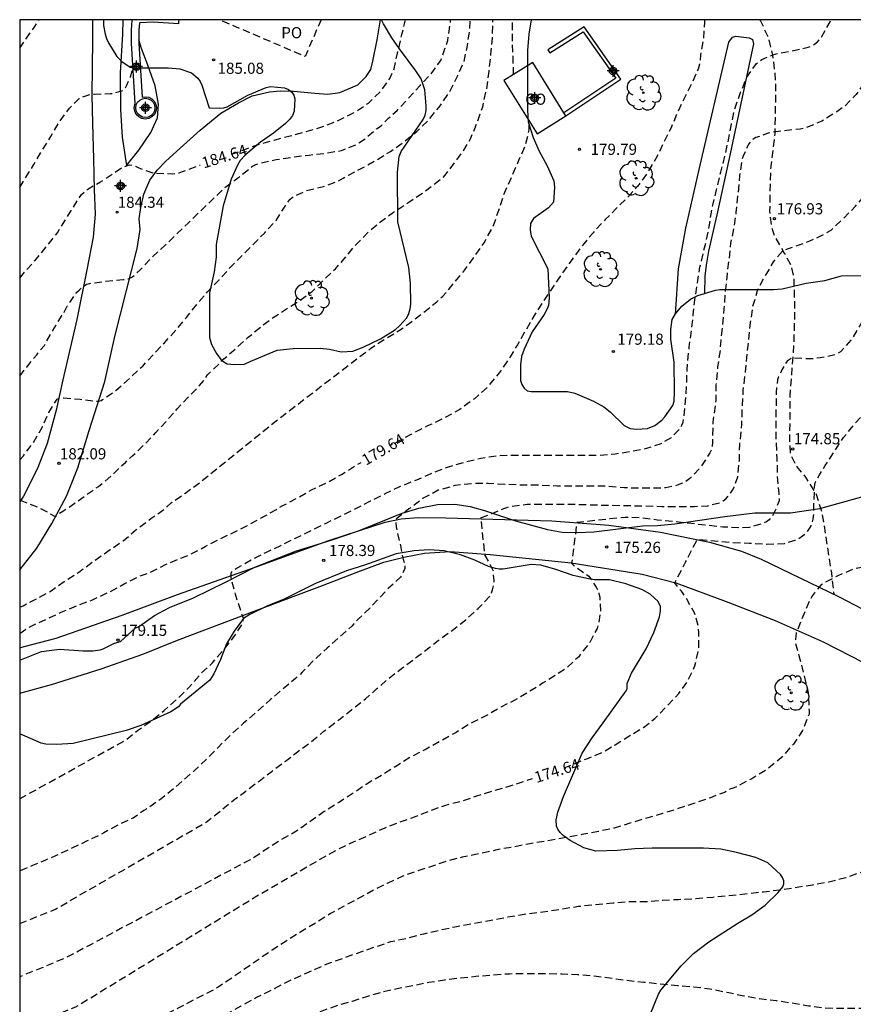
# Model space of a CAD drawing. Units: metres. Extents: x 585194 to 585544, y 4797540 to 4797790.
# Drawn here: x 585194 to 585250, y 4797724 to 4797790 of the extents above; entities that cross this region are included whole.
import ezdxf

# ---------------------------------------------------------------- set-up
doc = ezdxf.new("R2010")
doc.units = ezdxf.units.M
doc.header["$MEASUREMENT"] = 0
doc.linetypes.add('TRAZOS_NORMALES', pattern=[0.75, 0.5, -0.25])
for name, color, linetype in [('010106', 9, 'Continuous'), ('020194', 31, 'TRAZOS_NORMALES'), ('020195', 30, 'TRAZOS_NORMALES'), ('020204', 9, 'Continuous'), ('020307', 24, 'Continuous'), ('020308', 9, 'Continuous'), ('060110', 9, 'Continuous'), ('060128', 7, 'TRAZOS_NORMALES'), ('060136', 9, 'Continuous'), ('070105', 6, 'Continuous'), ('080107', 9, 'Continuous'), ('080121', 9, 'TRAZOS_NORMALES'), ('080301', 9, 'Continuous'), ('080316', 9, 'Continuous'), ('100105', 3, 'Continuous'), ('100106', 63, 'Continuous'), ('100107', 3, 'Continuous'), ('100108', 63, 'Continuous'), ('100202', 3, 'Continuous'), ('Centroides', 1, 'Continuous')]:
    doc.layers.add(name, color=color, linetype=linetype)
doc.styles.add('ARIAL', font='arial.ttf', dxfattribs={"height": 1})
doc.styles.add('ARIALI', font='ariali.ttf', dxfattribs={"height": 1})

# ---------------------------------------------------------------- blocks, each defined once
blk = doc.blocks.new('COTAPU')
blk.add_circle((0, 0), 0.075)
blk = doc.blocks.new('ARBOL')
blk.add_circle((0, 0), 0.0587)
for centre, radius, start, end in [((-0.564, 0.381), 0.532, 92.28, 254.58), ((-0.28, 0.855), 0.3, 359.28777, 173.60777), ((0.097, 0.97), 0.21, 23.15651, 160.46651), ((0.438, 0.881), 0.24, 301.57804, 139.32804), ((0.656, 0.288), 0.443, 319.85562, 114.76562), ((-0.091, 0.321), 0.12, 119.14, 310.56), ((0.819, -0.249), 0.383, 235.52754, 62.02753), ((-0.556, -0.339), 0.555, 142.64, 266.54), ((-0.039, -0.384), 0.21, 189.64, 323.88), ((0.299, -0.624), 0.532, 224.67, 0.24), ((-0.301, -0.676), 0.45, 213.78, 295.32)]:
    blk.add_arc(centre, radius, start, end)
blk = doc.blocks.new('Centroide')
for points in [[(0.402, 0), (-0.402, 0)], [(0, -0.402), (0, 0.402)]]:
    blk.add_lwpolyline(points)
for radius in [0.256, 0.159]:
    blk.add_circle((0, 0), radius)

msp = doc.modelspace()

# ---------------------------------------------------------------- linework, layer by layer
at = {"layer": '010106'}
msp.add_lwpolyline([(585194.145, 4797540.069), (585544.136, 4797540.062), (585544.141, 4797790.055), (585194.151, 4797790.062)], close=True, dxfattribs=at)
at = {"layer": '020194', "flags": 128}
for points, elevation in [([(585267.14, 4797790.061), (585265.273, 4797783.533), (585262.301, 4797775.519), (585256.727, 4797756.846), (585256.063, 4797755.854), (585255.297, 4797754.894), (585255.153, 4797754.73), (585254.301, 4797754.104), (585253.867, 4797753.882), (585252.739, 4797753.554), (585251.631, 4797753.286), (585250.577, 4797753.118), (585250.335, 4797753.062), (585249.249, 4797752.61), (585248.261, 4797752.096), (585248.095, 4797751.97), (585247.659, 4797751.458), (585247.531, 4797751.284), (585247.325, 4797750.9), (585246.877, 4797749.872), (585246.437, 4797748.768), (585246.379, 4797748.308), (585246.381, 4797748.082), (585246.621, 4797747.234), (585246.915, 4797746.078), (585247.187, 4797744.958), (585247.237, 4797744.73), (585247.301, 4797743.538), (585247.299, 4797743.288), (585246.867, 4797742.176), (585246.245, 4797741.272), (585245.435, 4797740.354), (585244.473, 4797739.568), (585243.439, 4797738.934), (585242.377, 4797738.377), (585242.193, 4797738.295), (585241.975, 4797738.225), (585241.603, 4797738.011), (585240.659, 4797737.661), (585239.541, 4797737.267), (585238.489, 4797736.923), (585237.441, 4797736.589), (585236.285, 4797736.259), (585235.242, 4797735.935), (585234.178, 4797735.613), (585233.13, 4797735.389), (585231.992, 4797735.171), (585230.82, 4797734.951), (585229.59, 4797734.743), (585228.504, 4797734.549), (585227.316, 4797734.327), (585226.282, 4797734.145), (585225.16, 4797733.903), (585223.934, 4797733.651), (585222.898, 4797733.381), (585221.946, 4797733.059), (585220.924, 4797732.725), (585219.956, 4797732.383), (585218.882, 4797731.881), (585217.984, 4797731.435), (585215.066, 4797729.851), (585214.056, 4797729.207), (585213.014, 4797728.591), (585212.086, 4797728.005), (585211.154, 4797727.398), (585210.214, 4797726.742), (585207.513, 4797724.888), (585198.687, 4797720.308), (585198.611, 4797720.277), (585196.38, 4797719.46), (585194.149, 4797718.643)], 173.64), ([(585260.34, 4797790.061), (585260.186, 4797789.333), (585259.848, 4797788.199), (585259.54, 4797787.205), (585259.218, 4797786.197), (585258.79, 4797785.019), (585258.396, 4797783.847), (585257.962, 4797782.727), (585257.548, 4797781.671), (585257.132, 4797780.647), (585256.642, 4797779.533), (585256.552, 4797779.307), (585255.928, 4797778.275), (585255.382, 4797777.353), (585254.706, 4797776.337), (585254.096, 4797775.351), (585253.594, 4797774.373), (585252.902, 4797773.349), (585252.396, 4797772.451), (585251.78, 4797771.407), (585251.226, 4797770.419), (585250.692, 4797769.413), (585250.122, 4797768.478), (585249.428, 4797767.684), (585249.048, 4797767.489), (585248.562, 4797767.385), (585248.041, 4797767.281), (585247.415, 4797767.211), (585246.165, 4797767.281), (585245.818, 4797767.072), (585245.471, 4797766.482), (585245.354, 4797766.188), (585245.252, 4797766.01), (585245.176, 4797765.812), (585245.082, 4797764.942), (585245.076, 4797763.788), (585245.074, 4797762.784), (585245.074, 4797761.702), (585245.132, 4797760.506), (585245.164, 4797759.32), (585245.268, 4797758.17), (585245.288, 4797757.896), (585245.284, 4797757.646), (585244.914, 4797756.77), (585244.792, 4797756.572), (585244.612, 4797756.374), (585244.436, 4797756.25), (585244.238, 4797756.146), (585243.258, 4797755.87), (585242.578, 4797755.834), (585241.492, 4797755.892), (585240.358, 4797756.006), (585239.172, 4797756.146), (585238.096, 4797756.256), (585237.098, 4797756.36), (585236.026, 4797756.498), (585234.93, 4797756.54), (585233.878, 4797756.452), (585233.646, 4797756.408), (585231.664, 4797756.192), (585231.314, 4797753.449), (585231.524, 4797753.239), (585231.71, 4797753.123), (585232.48, 4797752.574), (585232.964, 4797751.848), (585233.068, 4797751.642), (585233.156, 4797751.408), (585233.212, 4797751.168), (585233.25, 4797750.216), (585233.106, 4797749.294), (585233.028, 4797749.06), (585232.558, 4797748.16), (585231.794, 4797747.159), (585231.046, 4797746.455), (585230.848, 4797746.289), (585230.39, 4797746.013), (585229.362, 4797745.367), (585228.5, 4797744.819), (585227.482, 4797744.219), (585226.546, 4797743.755), (585225.49, 4797743.147), (585224.386, 4797742.591), (585223.532, 4797742.053), (585222.494, 4797741.471), (585221.52, 4797740.939), (585220.456, 4797740.393), (585219.478, 4797739.765), (585218.514, 4797739.169), (585217.468, 4797738.555), (585216.622, 4797737.969), (585215.674, 4797737.367), (585214.66, 4797736.727), (585213.766, 4797736.091), (585212.74, 4797735.375), (585211.76, 4797734.823), (585210.868, 4797734.255), (585209.868, 4797733.593), (585209.656, 4797733.465), (585209.262, 4797733.267), (585197.243, 4797726.865), (585195.696, 4797726.232), (585194.149, 4797725.598)], 175.64), ([(585275.528, 4797790.06), (585275.481, 4797789.382), (585274.765, 4797784.975), (585274.317, 4797782.597), (585273.978, 4797781.466), (585271.291, 4797772.902), (585270.173, 4797767.098), (585269.731, 4797763.713), (585269.449, 4797759.011), (585269.433, 4797758.619), (585269.369, 4797757.437), (585269.357, 4797754.933), (585269.311, 4797753.764), (585269.207, 4797752.686), (585269.121, 4797751.668), (585268.959, 4797750.584), (585268.721, 4797749.514), (585268.399, 4797748.418), (585267.967, 4797747.432), (585267.725, 4797747.016), (585267.585, 4797746.83), (585267.429, 4797746.666), (585266.329, 4797746.142), (585264.937, 4797745.807), (585263.614, 4797745.693), (585262.763, 4797745.731), (585261.856, 4797745.58), (585261.44, 4797745.485), (585261.402, 4797744.766), (585261.346, 4797742.384), (585261.505, 4797742.124), (585261.913, 4797741.306), (585262.328, 4797740.644), (585263.225, 4797739.614), (585263.385, 4797739.426), (585263.755, 4797738.754), (585264.193, 4797737.784), (585264.577, 4797736.692), (585264.795, 4797735.64), (585264.869, 4797734.64), (585264.793, 4797733.492), (585264.533, 4797732.424), (585264.131, 4797731.31), (585263.647, 4797730.374), (585262.981, 4797729.384), (585262.225, 4797728.49), (585261.433, 4797727.746), (585260.559, 4797727.004), (585259.765, 4797726.392), (585258.927, 4797725.831), (585257.925, 4797725.287), (585256.907, 4797724.829), (585255.955, 4797724.377), (585254.961, 4797724.027), (585253.861, 4797723.775), (585252.677, 4797723.545), (585251.561, 4797723.453), (585250.467, 4797723.451), (585249.451, 4797723.451), (585248.325, 4797723.485), (585247.267, 4797723.627), (585246.093, 4797723.827), (585245.101, 4797723.971), (585243.955, 4797724.111), (585242.905, 4797724.291), (585241.891, 4797724.511), (585240.629, 4797724.757), (585239.541, 4797724.907), (585238.461, 4797724.983), (585237.271, 4797725.107), (585236.145, 4797725.223), (585234.969, 4797725.349), (585233.889, 4797725.507), (585232.829, 4797725.633), (585231.715, 4797725.727), (585230.649, 4797725.763), (585229.495, 4797725.797), (585228.257, 4797725.797), (585227.134, 4797725.785), (585226.044, 4797725.711), (585224.856, 4797725.611), (585223.856, 4797725.507), (585222.754, 4797725.373), (585221.704, 4797725.207), (585220.708, 4797725.013), (585219.648, 4797724.807), (585218.632, 4797724.589), (585217.508, 4797724.251), (585216.544, 4797723.943), (585215.574, 4797723.674), (585214.49, 4797723.282), (585213.4, 4797722.854), (585212.372, 4797722.446), (585211.404, 4797721.958), (585210.316, 4797721.402), (585209.32, 4797720.902), (585199.188, 4797715.555), (585195.022, 4797714.014), (585194.149, 4797713.715)], 171.64), ([(585271.406, 4797790.06), (585270.744, 4797786.059), (585270.216, 4797783.647), (585269.941, 4797782.833), (585268.156, 4797777.173), (585266.817, 4797771.855), (585265.748, 4797767.045), (585264.988, 4797762.625), (585264.559, 4797758.891), (585264.549, 4797757.875), (585264.445, 4797756.758), (585264.357, 4797755.712), (585264.155, 4797754.5), (585263.897, 4797753.34), (585263.587, 4797752.338), (585263.157, 4797751.372), (585262.547, 4797750.5), (585261.811, 4797749.692), (585261.029, 4797749.066), (585260.367, 4797748.72), (585260.165, 4797748.652), (585259.961, 4797748.604), (585259.279, 4797748.58), (585258.239, 4797748.58), (585257.117, 4797748.578), (585255.999, 4797748.58), (585255.793, 4797748.564), (585255.575, 4797748.502), (585255.385, 4797748.408), (585255.211, 4797748.28), (585255.049, 4797748.116), (585253.951, 4797745.336), (585253.947, 4797745.13), (585254.111, 4797744.742), (585254.831, 4797743.892), (585254.943, 4797743.726), (585255.357, 4797742.666), (585255.567, 4797741.574), (585255.647, 4797740.574), (585255.649, 4797739.574), (585255.475, 4797738.49), (585255.217, 4797737.448), (585254.829, 4797736.462), (585254.241, 4797735.542), (585253.651, 4797734.688), (585252.841, 4797733.784), (585251.919, 4797733.106), (585250.831, 4797732.639), (585249.783, 4797732.269), (585248.623, 4797731.963), (585247.543, 4797731.777), (585246.311, 4797731.581), (585245.319, 4797731.437), (585244.235, 4797731.303), (585242.979, 4797731.161), (585241.861, 4797731.047), (585240.821, 4797730.949), (585239.681, 4797730.851), (585238.499, 4797730.789), (585237.439, 4797730.729), (585236.307, 4797730.645), (585235.167, 4797730.635), (585234.089, 4797730.545), (585232.849, 4797730.429), (585231.751, 4797730.325), (585230.632, 4797730.145), (585229.374, 4797729.953), (585228.114, 4797729.799), (585227.014, 4797729.609), (585225.784, 4797729.371), (585224.596, 4797729.151), (585223.458, 4797728.941), (585222.474, 4797728.735), (585221.34, 4797728.477), (585220.316, 4797728.199), (585219.126, 4797727.941), (585217.972, 4797727.567), (585214.94, 4797726.495), (585214.02, 4797726.081), (585213.092, 4797725.672), (585212.08, 4797725.218), (585211.06, 4797724.67), (585210.102, 4797724.198), (585209.048, 4797723.62), (585198.899, 4797717.916), (585194.709, 4797716.349), (585194.246, 4797716.233), (585194.149, 4797716.2)], 172.64), ([(585194.15, 4797729.18), (585195.355, 4797729.67), (585196.559, 4797730.159), (585206.706, 4797736.009), (585207.616, 4797736.731), (585208.538, 4797737.495), (585209.364, 4797738.103), (585210.272, 4797738.781), (585211.144, 4797739.453), (585212.038, 4797740.117), (585212.936, 4797740.813), (585213.758, 4797741.413), (585214.634, 4797742.147), (585215.642, 4797742.905), (585216.496, 4797743.587), (585217.428, 4797744.317), (585218.184, 4797744.985), (585218.978, 4797745.689), (585219.866, 4797746.353), (585220.874, 4797747.133), (585221.79, 4797747.815), (585222.326, 4797748.257), (585223.26, 4797748.919), (585224.188, 4797749.649), (585225.024, 4797750.413), (585225.814, 4797751.237), (585225.912, 4797751.455), (585225.984, 4797751.667), (585226.086, 4797752.088), (585226.09, 4797752.298), (585226.054, 4797752.736), (585226.038, 4797752.97), (585225.467, 4797754.036), (585225.21, 4797756.521), (585225.905, 4797756.778), (585226.758, 4797757.134), (585226.946, 4797757.212), (585227.184, 4797757.28), (585228.312, 4797757.422), (585229.506, 4797757.422), (585230.562, 4797757.422), (585231.62, 4797757.422), (585232.838, 4797757.38), (585233.896, 4797757.364), (585235.076, 4797757.334), (585236.282, 4797757.312), (585237.38, 4797757.28), (585238.492, 4797757.28), (585239.558, 4797757.28), (585240.48, 4797757.316), (585241.286, 4797757.528), (585241.52, 4797757.648), (585241.716, 4797757.822), (585242.02, 4797758.17), (585242.154, 4797758.376), (585242.262, 4797758.586), (585242.498, 4797759.28), (585242.612, 4797760.364), (585242.632, 4797761.446), (585242.674, 4797761.69), (585242.772, 4797762.808), (585242.814, 4797764.03), (585242.874, 4797765.14), (585243.022, 4797766.32), (585243.104, 4797767.32), (585243.238, 4797768.494), (585243.37, 4797769.676), (585243.524, 4797770.75), (585243.836, 4797771.828), (585244.32, 4797772.764), (585244.448, 4797772.968), (585244.645, 4797773.283), (585244.906, 4797773.752), (585245.514, 4797774.481), (585245.913, 4797774.655), (585246.92, 4797774.985), (585247.354, 4797775.176), (585248.049, 4797775.472), (585248.792, 4797775.893), (585249.652, 4797776.703), (585250.434, 4797777.505), (585251.114, 4797778.287), (585251.77, 4797779.051), (585252.304, 4797779.821), (585252.368, 4797780.023), (585252.464, 4797780.213), (585252.988, 4797781.129), (585253.574, 4797782.129), (585254.138, 4797783.059), (585254.706, 4797784.149), (585255.232, 4797785.149), (585255.708, 4797786.167), (585256.19, 4797787.187), (585256.64, 4797788.165), (585257.04, 4797789.173), (585257.38, 4797790.061)], 176.64), ([(585194.15, 4797760.41), (585194.391, 4797760.677), (585195.047, 4797761.551), (585195.649, 4797762.589), (585196.113, 4797763.603), (585196.211, 4797763.789), (585196.679, 4797764.503), (585196.887, 4797764.589), (585197.105, 4797764.591), (585198.21, 4797764.492), (585199.47, 4797764.359), (585199.636, 4797764.403), (585199.724, 4797764.47), (585200.229, 4797764.825), (585200.625, 4797765.085), (585200.805, 4797765.249), (585201.571, 4797765.927), (585202.427, 4797766.733), (585203.137, 4797767.503), (585203.891, 4797768.305), (585204.655, 4797769.146), (585205.379, 4797770.012), (585206.069, 4797770.876), (585206.789, 4797771.73), (585207.579, 4797772.548), (585208.407, 4797773.466), (585209.155, 4797774.202), (585209.875, 4797774.924), (585210.653, 4797775.716), (585211.409, 4797776.542), (585212.075, 4797777.598), (585212.335, 4797777.956), (585212.491, 4797778.086), (585212.665, 4797778.2), (585213.427, 4797778.544), (585214.593, 4797778.822), (585215.561, 4797779.178), (585215.923, 4797779.384), (585216.283, 4797779.598), (585217.327, 4797780.128), (585218.237, 4797780.652), (585219.123, 4797781.194), (585220.031, 4797781.84), (585220.879, 4797782.54), (585221.671, 4797783.302), (585222.399, 4797784.18), (585223.097, 4797785.2), (585223.637, 4797786.262), (585224.057, 4797787.21), (585224.279, 4797788.2), (585224.427, 4797789.193), (585224.492, 4797790.061)], 182.64), ([(585194.15, 4797766.054), (585194.615, 4797766.661), (585195.289, 4797767.499), (585195.809, 4797768.127), (585195.955, 4797768.383), (585196.511, 4797769.359), (585197.131, 4797770.373), (585197.351, 4797770.769), (585197.993, 4797771.719), (585198.153, 4797771.843), (585198.301, 4797771.995), (585198.645, 4797772.241), (585198.873, 4797772.3), (585199.945, 4797772.448), (585201.105, 4797772.554), (585201.527, 4797772.638), (585201.731, 4797772.746), (585201.911, 4797772.878), (585202.265, 4797773.216), (585203.067, 4797774.068), (585203.911, 4797774.844), (585204.781, 4797775.688), (585205.509, 4797776.388), (585206.321, 4797777.182), (585207.223, 4797778.032), (585207.957, 4797778.744), (585208.907, 4797779.46), (585209.827, 4797780.202), (585210.037, 4797780.304), (585210.259, 4797780.386), (585211.421, 4797780.64), (585212.509, 4797780.808), (585213.647, 4797780.946), (585214.741, 4797781.074), (585215.823, 4797781.248), (585216.825, 4797781.654), (585217.401, 4797782.036), (585218.181, 4797782.712), (585218.359, 4797782.822), (585218.525, 4797782.948), (585218.665, 4797783.102), (585218.991, 4797783.434), (585219.559, 4797783.95), (585220.327, 4797784.77), (585221.115, 4797785.634), (585221.821, 4797786.376), (585222.495, 4797787.324), (585222.585, 4797787.534), (585222.975, 4797788.67), (585223.157, 4797789.851), (585223.157, 4797790.061)], 183.64), ([(585194.15, 4797737.595), (585194.166, 4797737.602), (585201.302, 4797741.553), (585202.079, 4797742.197), (585202.995, 4797742.823), (585203.869, 4797743.527), (585204.733, 4797744.289), (585205.543, 4797745.073), (585206.299, 4797745.967), (585207.127, 4797746.751), (585207.851, 4797747.591), (585208.525, 4797748.425), (585209.119, 4797749.317), (585209.201, 4797749.509), (585209.209, 4797749.723), (585209.147, 4797749.923), (585208.801, 4797750.949), (585208.677, 4797751.367), (585208.393, 4797752.375), (585208.377, 4797752.791), (585208.543, 4797752.973), (585208.731, 4797753.095), (585209.817, 4797753.725), (585210.761, 4797754.207), (585211.721, 4797754.651), (585212.723, 4797755.147), (585213.731, 4797755.643), (585214.777, 4797756.157), (585215.803, 4797756.655), (585216.792, 4797757.149), (585217.772, 4797757.651), (585218.75, 4797758.138), (585219.736, 4797758.612), (585220.882, 4797759.07), (585221.926, 4797759.52), (585223.018, 4797759.956), (585224.036, 4797760.246), (585225.202, 4797760.54), (585226.464, 4797760.716), (585227.5, 4797760.736), (585228.564, 4797760.736), (585229.8, 4797760.736), (585230.898, 4797760.734), (585231.974, 4797760.734), (585233.21, 4797760.736), (585234.24, 4797760.826), (585235.358, 4797760.998), (585236.378, 4797761.206), (585237.342, 4797761.518), (585238.028, 4797761.91), (585238.648, 4797762.556), (585238.744, 4797762.746), (585238.818, 4797762.96), (585238.872, 4797763.194), (585238.98, 4797764.368), (585239.056, 4797765.43), (585239.094, 4797766.482), (585239.118, 4797766.924), (585239.234, 4797768.014), (585239.396, 4797769.118), (585239.506, 4797770.192), (585239.61, 4797771.192), (585239.788, 4797772.338), (585239.952, 4797773.388), (585240.192, 4797774.394), (585240.448, 4797775.45), (585240.632, 4797776.487), (585240.822, 4797777.567), (585241.074, 4797778.609), (585241.358, 4797779.793), (585241.636, 4797780.873), (585241.878, 4797781.961), (585242.078, 4797783.029), (585242.292, 4797784.011), (585242.694, 4797785.169), (585243.112, 4797786.187), (585243.764, 4797787.113), (585243.938, 4797787.265), (585244.128, 4797787.389), (585244.932, 4797787.725), (585246.122, 4797787.963), (585247.246, 4797788.207), (585247.456, 4797788.297), (585247.67, 4797788.421), (585247.864, 4797788.579), (585248.004, 4797788.723), (585248.166, 4797788.937), (585248.714, 4797789.929), (585248.768, 4797790.061)], 178.64), ([(585194.15, 4797757.673), (585194.286, 4797757.657), (585195.467, 4797757.188), (585196.088, 4797756.852), (585196.525, 4797756.6), (585197.046, 4797756.97), (585197.449, 4797757.205), (585198.48, 4797757.947), (585199.456, 4797758.629), (585200.308, 4797759.333), (585201.032, 4797760.027), (585201.265, 4797760.244), (585201.774, 4797760.719), (585202.546, 4797761.461), (585203.322, 4797762.263), (585204.004, 4797763.005), (585204.758, 4797763.851), (585205.46, 4797764.611), (585206.254, 4797765.413), (585206.548, 4797765.753), (585206.799, 4797766.133), (585207.091, 4797766.434), (585207.605, 4797766.896), (585207.893, 4797767.22), (585208.685, 4797767.912), (585209.537, 4797768.672), (585210.463, 4797769.438), (585211.213, 4797770.014), (585211.633, 4797770.256), (585212.269, 4797770.698), (585212.937, 4797771.106), (585213.839, 4797771.75), (585214.631, 4797772.55), (585215.403, 4797773.284), (585216.163, 4797774.134), (585216.839, 4797774.972), (585217.661, 4797775.8), (585218.445, 4797776.454), (585219.325, 4797777.092), (585220.289, 4797777.728), (585221.163, 4797778.308), (585222.131, 4797779.038), (585222.659, 4797779.44), (585222.795, 4797779.59), (585223.441, 4797780.442), (585224.045, 4797781.28), (585224.513, 4797782.048), (585224.957, 4797783.138), (585225.327, 4797784.19), (585225.589, 4797785.384), (585225.761, 4797786.596), (585225.877, 4797787.745), (585225.979, 4797788.819), (585226.005, 4797789.859), (585226.003, 4797790.061)], 181.64), ([(585254.065, 4797790.061), (585253.83, 4797789.611), (585253.212, 4797788.771), (585252.604, 4797787.867), (585251.87, 4797786.895), (585251.158, 4797785.977), (585250.464, 4797785.023), (585249.698, 4797784.237), (585249.178, 4797783.857), (585248.162, 4797783.235), (585247.088, 4797782.771), (585246.694, 4797782.685), (585245.572, 4797782.577), (585244.554, 4797782.421), (585243.722, 4797782.121), (585243.536, 4797782.007), (585243.362, 4797781.859), (585243.214, 4797781.679), (585242.866, 4797780.863), (585242.798, 4797780.657), (585242.624, 4797779.547), (585242.508, 4797778.347), (585242.38, 4797777.085), (585242.23, 4797776.059), (585242.018, 4797775.013), (585241.912, 4797773.998), (585241.782, 4797772.948), (585241.66, 4797771.78), (585241.574, 4797770.59), (585241.476, 4797769.51), (585241.354, 4797768.47), (585241.32, 4797768.036), (585241.312, 4797767.818), (585241.146, 4797766.684), (585241.028, 4797765.462), (585241.02, 4797764.416), (585240.854, 4797763.186), (585240.816, 4797762.948), (585240.802, 4797761.83), (585240.8, 4797761.586), (585240.77, 4797761.34), (585240.712, 4797761.094), (585240.63, 4797760.89), (585240.032, 4797759.958), (585239.278, 4797759.16), (585239.096, 4797759.024), (585238.89, 4797758.9), (585238.43, 4797758.702), (585237.66, 4797758.54), (585237.122, 4797758.502), (585236.078, 4797758.502), (585234.844, 4797758.526), (585233.58, 4797758.638), (585232.498, 4797758.638), (585231.452, 4797758.638), (585230.352, 4797758.642), (585229.114, 4797758.708), (585227.986, 4797758.708), (585226.818, 4797758.76), (585225.688, 4797758.814), (585224.628, 4797758.816), (585223.444, 4797758.678), (585222.324, 4797758.366), (585221.28, 4797757.802), (585220.797, 4797757.422), (585220.476, 4797757.19), (585220.36, 4797757.113), (585219.936, 4797756.791), (585219.447, 4797756.393), (585219.498, 4797755.904), (585219.781, 4797754.655), (585219.858, 4797754.179), (585219.974, 4797753.716), (585220.064, 4797753.394), (585220.09, 4797753.098), (585219.788, 4797752.503), (585218.968, 4797751.745), (585218.482, 4797751.243), (585217.722, 4797750.425), (585216.968, 4797749.707), (585216.636, 4797749.367), (585216.506, 4797749.209), (585215.718, 4797748.511), (585214.842, 4797747.737), (585213.896, 4797746.857), (585213.176, 4797746.105), (585212.71, 4797745.685), (585211.892, 4797744.991), (585211.034, 4797744.271), (585210.18, 4797743.503), (585209.22, 4797742.669), (585208.368, 4797741.905), (585207.47, 4797741.003), (585206.674, 4797740.203), (585205.872, 4797739.445), (585205.072, 4797738.771), (585204.554, 4797738.289), (585203.646, 4797737.557), (585202.7, 4797736.907), (585202.5, 4797736.795), (585201.787, 4797736.289), (585200.819, 4797735.843), (585199.81, 4797735.288), (585198.688, 4797734.744), (585197.66, 4797734.256), (585196.566, 4797733.742), (585195.876, 4797733.453), (585195.013, 4797733.092), (585194.15, 4797732.731)], 177.64), ([(585194.151, 4797788.134), (585194.488, 4797788.65), (585195.17, 4797789.612), (585195.286, 4797789.79), (585195.452, 4797790.062)], 186.64), ([(585227.389, 4797786.368), (585227.387, 4797787.423), (585227.335, 4797788.445), (585227.335, 4797789.607), (585227.335, 4797790.061)], 180.64), ([(585194.151, 4797778.765), (585194.536, 4797779.394), (585195.092, 4797780.304), (585195.688, 4797781.304), (585196.24, 4797782.19), (585196.862, 4797783.248), (585197.502, 4797784.114), (585198.152, 4797784.75), (585198.36, 4797784.854), (585198.946, 4797785.038), (585199.18, 4797785.056), (585200.258, 4797785.084), (585200.46, 4797785.112), (585201.082, 4797785.284), (585201.226, 4797785.424), (585201.332, 4797785.6), (585201.604, 4797786.218), (585201.73, 4797786.612), (585201.766, 4797786.694), (585201.781, 4797786.695)], 185.64), ([(585194.15, 4797750.494), (585194.368, 4797750.593), (585195.324, 4797751.081), (585196.256, 4797751.595), (585197.146, 4797752.219), (585198.118, 4797752.845), (585199.158, 4797753.617), (585200.246, 4797754.379), (585201.108, 4797754.957), (585201.968, 4797755.703), (585202.974, 4797756.457), (585203.862, 4797757.079), (585204.355, 4797757.515), (585205.265, 4797758.149), (585206.269, 4797758.895), (585211.409, 4797763.042), (585212.273, 4797763.692), (585213.189, 4797764.41), (585217.761, 4797767.914), (585218.703, 4797768.524), (585219.659, 4797769.098), (585220.555, 4797769.738), (585221.421, 4797770.398), (585222.229, 4797771.068), (585222.641, 4797771.432), (585223.395, 4797772.324), (585224.119, 4797773.204), (585224.803, 4797774.144), (585225.423, 4797775.032), (585225.949, 4797776), (585226.163, 4797776.482), (585226.215, 4797776.7), (585226.373, 4797777.112), (585226.453, 4797777.34), (585226.807, 4797778.436), (585227.307, 4797779.532), (585227.763, 4797780.592), (585228.193, 4797781.56), (585228.459, 4797782.648), (585228.459, 4797783.233)], 180.64)]:
    msp.add_lwpolyline(points, dxfattribs=dict(at, elevation=elevation))
at = {"layer": '020195', "flags": 128}
for points, elevation in [([(585208.41, 4797780.999), (585209.303, 4797781.328), (585210.309, 4797781.684), (585211.311, 4797781.958), (585212.359, 4797782.244), (585213.445, 4797782.528), (585214.549, 4797782.86), (585215.647, 4797783.298), (585216.759, 4797783.856), (585217.633, 4797784.448), (585218.427, 4797785.2), (585219.061, 4797786.098), (585219.367, 4797786.746), (585219.585, 4797787.804), (585219.885, 4797789.054), (585220.122, 4797790.062)], 184.64), ([(585240.266, 4797790.061), (585240.261, 4797789.901), (585240.189, 4797788.801), (585239.998, 4797787.691), (585239.93, 4797787.077), (585239.827, 4797786.733), (585239.444, 4797785.873), (585238.932, 4797784.851), (585238.454, 4797783.845), (585238.006, 4797782.777), (585237.506, 4797781.757), (585236.97, 4797780.677), (585236.356, 4797779.653), (585235.746, 4797778.824), (585235.054, 4797778.08), (585234.296, 4797777.314), (585233.578, 4797776.608), (585232.758, 4797775.716), (585231.956, 4797774.758), (585231.344, 4797773.912), (585230.64, 4797772.928), (585229.966, 4797771.918), (585229.398, 4797771.088), (585228.854, 4797770.246), (585228.252, 4797769.194), (585227.66, 4797768.156), (585227.124, 4797767.284), (585226.442, 4797766.282), (585225.66, 4797765.316), (585224.764, 4797764.53), (585223.774, 4797763.804), (585222.724, 4797763.218), (585221.614, 4797762.7), (585220.532, 4797762.156), (585219.653, 4797761.664), (585219.069, 4797761.355)], 179.64), ([(585230.801, 4797739.662), (585231.414, 4797739.913), (585232.346, 4797740.287), (585233.304, 4797740.677), (585234.242, 4797741.223), (585235.174, 4797741.811), (585236.148, 4797742.385), (585236.918, 4797742.987), (585237.746, 4797743.84), (585238.526, 4797744.682), (585239.124, 4797745.496), (585239.616, 4797746.54), (585239.878, 4797747.662), (585239.88, 4797748.788), (585239.826, 4797749.254), (585239.588, 4797750.11), (585239.036, 4797751.086), (585238.819, 4797751.416), (585238.714, 4797751.567), (585238.598, 4797751.696), (585238.271, 4797752.127), (585238.982, 4797753.525), (585239.785, 4797755.063), (585242.088, 4797754.86), (585243.302, 4797754.81), (585244.426, 4797754.738), (585245.648, 4797754.786), (585246.362, 4797755), (585246.586, 4797755.114), (585247.02, 4797755.41), (585247.196, 4797755.592), (585247.336, 4797755.784), (585247.442, 4797755.98), (585247.518, 4797756.188), (585247.578, 4797756.414), (585247.61, 4797756.612), (585247.636, 4797757.72), (585247.694, 4797758.802), (585247.782, 4797759.012), (585248.014, 4797759.412), (585248.394, 4797760.042), (585248.996, 4797760.964), (585249.616, 4797761.914), (585250.402, 4797762.882), (585251.158, 4797763.702), (585251.986, 4797764.538), (585252.752, 4797765.368), (585253.372, 4797766.054), (585253.69, 4797766.413), (585254.39, 4797767.291), (585255.096, 4797768.123), (585255.726, 4797768.981), (585256.262, 4797769.935), (585256.85, 4797770.925), (585257.384, 4797771.913), (585257.922, 4797772.975), (585258.428, 4797773.991), (585258.81, 4797774.977), (585259.148, 4797775.927), (585259.598, 4797777.071), (585259.964, 4797778.037), (585260.294, 4797779.023), (585260.632, 4797780.019), (585260.986, 4797781.065), (585261.38, 4797782.219), (585261.664, 4797783.241), (585261.986, 4797784.427), (585262.252, 4797785.413), (585262.514, 4797786.433), (585262.774, 4797787.429), (585263.03, 4797788.503), (585263.3, 4797789.663), (585263.371, 4797790.061)], 174.64), ([(585194.15, 4797772.659), (585194.473, 4797773.057), (585195.287, 4797773.965), (585196.031, 4797774.878), (585196.685, 4797775.712), (585197.329, 4797776.73), (585197.551, 4797777.106), (585198.171, 4797778.092), (585198.317, 4797778.282), (585198.629, 4797778.584), (585198.811, 4797778.702), (585199.593, 4797779.134), (585200.553, 4797779.772), (585201.099, 4797780.142), (585201.533, 4797780.278), (585201.743, 4797780.274), (585201.943, 4797780.198), (585202.165, 4797780.084), (585203.039, 4797779.766), (585203.283, 4797779.734), (585204.413, 4797779.682), (585204.881, 4797779.75), (585205.115, 4797779.838), (585206.267, 4797780.258), (585206.301, 4797780.271)], 184.64), ([(585194.15, 4797748.723), (585194.864, 4797749.199), (585196.032, 4797749.723), (585196.942, 4797750.159), (585198.036, 4797750.611), (585198.998, 4797750.967), (585200.192, 4797751.523), (585201.174, 4797752.057), (585202.256, 4797752.599), (585202.997, 4797752.865), (585203.975, 4797753.367), (585204.917, 4797753.769), (585205.555, 4797754.019), (585206.631, 4797754.573), (585207.569, 4797755.055), (585208.533, 4797755.519), (585209.483, 4797755.999), (585210.415, 4797756.503), (585211.385, 4797757.057), (585211.831, 4797757.321), (585212.843, 4797757.845), (585213.795, 4797758.395), (585214.857, 4797758.883), (585215.825, 4797759.435), (585216.747, 4797760.014), (585217.139, 4797760.244)], 179.64), ([(585194.149, 4797722.064), (585196.038, 4797722.818), (585197.927, 4797723.571), (585210.012, 4797730.981), (585213.888, 4797733.237), (585214.798, 4797733.755), (585215.682, 4797734.243), (585216.666, 4797734.699), (585217.622, 4797735.123), (585218.746, 4797735.627), (585219.722, 4797736.007), (585220.8, 4797736.403), (585221.734, 4797736.771), (585222.768, 4797737.143), (585223.95, 4797737.451), (585224.926, 4797737.783), (585225.994, 4797738.113), (585227.108, 4797738.439), (585228.274, 4797738.825), (585228.688, 4797738.951)], 174.64)]:
    msp.add_lwpolyline(points, dxfattribs=dict(at, elevation=elevation))
at = {"layer": '060110', "flags": 128}
msp.add_lwpolyline([(585201.09, 4797790.062), (585201.06, 4797789.096), (585200.918, 4797786.486), (585200.944, 4797784.024), (585201.039, 4797782.156), (585201.344, 4797780.243), (585202.169, 4797781.272), (585202.987, 4797782.46), (585203.419, 4797783.458), (585203.485, 4797784.38), (585203.273, 4797785.618), (585202.766, 4797787.006), (585202.344, 4797788.122), (585202.165, 4797788.707)], dxfattribs=at)
at = {"layer": '060128', "flags": 128}
msp.add_lwpolyline([(585243.978, 4797790.061), (585244.028, 4797789.992), (585244.58, 4797788.808), (585244.844, 4797787.664), (585244.98, 4797786.592), (585245.052, 4797785.456), (585244.988, 4797782.376), (585244.7, 4797779.936), (585244.644, 4797777.168), (585244.772, 4797776.12), (585244.956, 4797775.496), (585245.636, 4797774.336), (585246.068, 4797773.544), (585246.268, 4797772.688), (585246.332, 4797770.537), (585246.268, 4797768.153), (585246.012, 4797764.753), (585245.988, 4797761.561), (585246.028, 4797760.833), (585246.484, 4797759.953), (585247.068, 4797759.241), (585247.788, 4797758.105), (585248.18, 4797756.801), (585248.484, 4797754.849), (585248.803, 4797752.809), (585248.975, 4797751.361)], dxfattribs=at)
at = {"layer": '060136', "flags": 128}
for points in [[(585199.04, 4797790.062), (585199.042, 4797788.696), (585199.002, 4797784.99), (585199.038, 4797783.064), (585199.122, 4797780.696), (585199.157, 4797778.624), (585199.219, 4797776.966), (585199.101, 4797775.406), (585198.665, 4797773.212), (585197.987, 4797769.863), (585197.041, 4797765.81), (585196.601, 4797763.77), (585196.001, 4797761.506), (585195.329, 4797759.794), (585194.401, 4797757.962), (585194.15, 4797757.585)], [(585194.15, 4797753.013), (585195.289, 4797754.458), (585196.305, 4797756.122), (585197.289, 4797757.97), (585198.057, 4797759.882), (585198.825, 4797762.402), (585199.889, 4797765.682), (585200.553, 4797768.714), (585202.047, 4797774.66), (585202.269, 4797775.922), (585202.199, 4797776.64), (585202.313, 4797777.404), (585202.495, 4797778.312), (585202.901, 4797779.254), (585203.395, 4797779.92), (585203.979, 4797780.54), (585205.183, 4797781.612), (585206.293, 4797782.61), (585207.691, 4797783.774), (585208.871, 4797784.472), (585209.809, 4797784.944), (585210.961, 4797785.194), (585211.679, 4797785.26), (585212.593, 4797785.256), (585214.019, 4797785.112), (585214.885, 4797785.04), (585215.705, 4797785.156), (585216.905, 4797785.684), (585217.481, 4797786.242), (585217.789, 4797786.718), (585217.937, 4797787.278), (585218.209, 4797788.704), (585218.442, 4797790.062)], [(585194.15, 4797747.758), (585194.457, 4797747.834), (585196.593, 4797748.41), (585201.057, 4797749.954), (585204.781, 4797751.346), (585210.061, 4797753.202), (585214.973, 4797754.994), (585217.02, 4797755.658), (585218.756, 4797756.226), (585219.844, 4797756.449), (585220.988, 4797756.537), (585222.844, 4797756.521), (585229.988, 4797756.313), (585233.812, 4797756.009), (585237.3, 4797755.545), (585240.604, 4797754.865), (585242.748, 4797754.273), (585244.076, 4797753.729), (585249.323, 4797751.193), (585255.531, 4797747.945)], [(585194.15, 4797744.692), (585196.297, 4797745.282), (585199.639, 4797746.333), (585202.431, 4797747.325), (585204.775, 4797748.269), (585210.111, 4797750.285), (585214.366, 4797751.893), (585217.086, 4797752.949), (585218.678, 4797753.533), (585220.006, 4797753.869), (585221.406, 4797754.133), (585223.142, 4797754.236), (585225.822, 4797754.044), (585231.278, 4797753.484), (585236.062, 4797752.708), (585238.334, 4797752.132), (585241.71, 4797750.876), (585245.03, 4797749.604), (585248.253, 4797748.164), (585251.885, 4797746.3)]]:
    msp.add_lwpolyline(points, dxfattribs=at)
at = {"layer": '070105', "flags": 128}
for points in [[(585202.165, 4797788.707), (585202.164, 4797788.483), (585202.403, 4797784.84), (585202.606, 4797784.872), (585202.838, 4797784.836), (585203.047, 4797784.729), (585203.213, 4797784.563), (585203.32, 4797784.354), (585203.356, 4797784.122), (585203.32, 4797783.891), (585203.213, 4797783.682), (585203.047, 4797783.516), (585202.838, 4797783.409), (585202.606, 4797783.372), (585202.375, 4797783.409), (585202.166, 4797783.516), (585202, 4797783.682), (585201.893, 4797783.891), (585201.856, 4797784.122), (585201.893, 4797784.354), (585201.93, 4797784.425), (585201.664, 4797788.474), (585201.672, 4797789.386), (585201.728, 4797790.018), (585201.741, 4797790.062)], [(585204.856, 4797790.062), (585204.846, 4797789.924), (585204.836, 4797789.783), (585203.143, 4797789.901), (585202.215, 4797789.856), (585202.171, 4797789.357), (585202.165, 4797788.707)], [(585230.925, 4797783.576), (585234.637, 4797786.064), (585232.157, 4797789.592), (585229.709, 4797788.032), (585229.843, 4797787.821), (585232.09, 4797789.253), (585234.286, 4797786.129), (585230.793, 4797783.789)]]:
    msp.add_lwpolyline(points, dxfattribs=at)
at = {"layer": '080107', "flags": 128}
for points in [[(585230.793, 4797783.789), (585228.692, 4797787.176), (585226.757, 4797785.977), (585228.99, 4797782.377), (585230.925, 4797783.576)], [(585230.925, 4797783.576), (585230.793, 4797783.789)]]:
    msp.add_lwpolyline(points, dxfattribs=at).dxf.unprotected_set("ltscale", 0)
at = {"layer": '080121', "flags": 128}
msp.add_lwpolyline([(585214.436, 4797790.062), (585213.375, 4797787.584), (585207.579, 4797790.057), (585207.581, 4797790.062)], dxfattribs=at)
at = {"layer": '100105', "flags": 128}
msp.add_lwpolyline([(585202.419, 4797784.741), (585202.607, 4797784.771), (585202.807, 4797784.74), (585202.988, 4797784.647), (585203.132, 4797784.503), (585203.224, 4797784.323), (585203.255, 4797784.122), (585203.224, 4797783.922), (585203.132, 4797783.742), (585202.988, 4797783.598), (585202.807, 4797783.505), (585202.606, 4797783.473), (585202.407, 4797783.505), (585202.226, 4797783.598), (585202.082, 4797783.742), (585201.99, 4797783.923), (585201.958, 4797784.122), (585201.99, 4797784.323), (585202.082, 4797784.504), (585202.225, 4797784.649), (585202.419, 4797784.741)], dxfattribs=at)
at = {"layer": '100106', "color": 63}
for points in [[(585194.15, 4797746.93), (585195.619, 4797747.51), (585196.825, 4797747.662), (585198.423, 4797747.552), (585199.103, 4797747.55), (585199.557, 4797747.614), (585199.773, 4797747.692), (585200.539, 4797748.066), (585200.943, 4797748.186), (585201.945, 4797749.11), (585202.141, 4797749.178), (585203.229, 4797749.94), (585204.227, 4797750.47), (585205.847, 4797751.13), (585208.057, 4797752.198), (585209.969, 4797753.19), (585212.791, 4797754.284), (585215.11, 4797755.01), (585216.956, 4797755.636), (585219.912, 4797756.825), (585221.032, 4797757.161), (585222.276, 4797757.401), (585223.454, 4797757.437), (585224.488, 4797757.265), (585225.456, 4797756.993), (585227.542, 4797756.297), (585229.686, 4797755.725), (585230.674, 4797755.547), (585231.68, 4797755.519), (585232.808, 4797755.559), (585236.096, 4797755.965), (585237.102, 4797756.001), (585238.264, 4797756.099), (585241.638, 4797756.601), (585243.654, 4797756.847), (585246.05, 4797756.847), (585248.024, 4797757.147), (585252.224, 4797758.303)], [(585236.623, 4797723.112), (585237.171, 4797724.432), (585237.315, 4797724.694), (585238.699, 4797726.326), (585239.529, 4797727.172), (585240.555, 4797727.958), (585242.497, 4797729.214), (585243.439, 4797729.762), (585244.339, 4797730.42), (585245.223, 4797731.268), (585245.539, 4797731.658), (585245.605, 4797731.858), (585245.597, 4797732.066), (585245.507, 4797732.284), (585245.373, 4797732.494), (585244.529, 4797733.274), (585243.725, 4797733.634), (585242.417, 4797733.98), (585241.359, 4797734.194), (585240.191, 4797734.252), (585236.727, 4797734.252), (585235.573, 4797734.218), (585234.409, 4797734.1), (585232.954, 4797734.062), (585232.142, 4797734.276), (585231.226, 4797734.774), (585230.748, 4797735.12), (585230.54, 4797735.32), (585230.386, 4797735.53), (585230.298, 4797735.744), (585230.27, 4797736.178), (585230.382, 4797736.676), (585230.768, 4797737.742), (585232.014, 4797740.67), (585232.686, 4797741.7), (585233.448, 4797742.698), (585234.992, 4797744.85), (585235.054, 4797745.003), (585235.056, 4797745.341), (585235.336, 4797746.045), (585236.326, 4797747.689), (585236.86, 4797748.779), (585237.224, 4797749.833), (585237.308, 4797750.253), (585237.308, 4797750.527), (585237.132, 4797750.877), (585236.61, 4797751.361), (585236.036, 4797751.673), (585234.972, 4797752.073), (585233.874, 4797752.329), (585232.856, 4797752.345), (585232.458, 4797752.401), (585231.426, 4797752.631), (585230.244, 4797753.033), (585229.25, 4797753.315), (585228.598, 4797753.371), (585226.698, 4797753.047), (585226.424, 4797753.051), (585226.182, 4797753.087), (585225.726, 4797753.241), (585224.788, 4797753.669), (585223.828, 4797754.011), (585222.728, 4797754.297), (585221.712, 4797754.352), (585220.704, 4797754.278), (585219.498, 4797754.09), (585217.37, 4797753.326), (585216.154, 4797752.944), (585214.064, 4797752.078), (585211.959, 4797751.028), (585210.795, 4797750.55), (585209.647, 4797750), (585209.213, 4797749.732), (585208.589, 4797748.866), (585208.083, 4797748.014), (585207.677, 4797746.962), (585207.227, 4797746.014), (585206.945, 4797745.574), (585204.985, 4797743.952), (585204.833, 4797743.776), (585204.329, 4797743.44), (585202.297, 4797742.528), (585201.321, 4797742.184), (585197.745, 4797741.312), (585196.657, 4797741.232), (585195.913, 4797741.272), (585195.585, 4797741.344), (585194.15, 4797741.954)]]:
    msp.add_lwpolyline(points, dxfattribs=at)
at = {"layer": '100107', "flags": 128}
msp.add_lwpolyline([(585238.301, 4797770.226), (585238.516, 4797773.289), (585239.012, 4797776.017), (585239.892, 4797779.968), (585241.908, 4797788.544), (585242.14, 4797788.896), (585242.38, 4797788.944), (585243.276, 4797788.848), (585243.5, 4797788.728), (585243.564, 4797788.44), (585241.916, 4797780.704), (585241.092, 4797776.912), (585240.54, 4797774.465), (585240.364, 4797773.537), (585240.284, 4797772.785), (585240.262, 4797771.621)], dxfattribs=at)
at = {"layer": '100108', "color": 63}
for points in [[(585199.787, 4797790.062), (585199.79, 4797789.665), (585199.894, 4797789.081), (585199.998, 4797788.785), (585200.126, 4797788.513), (585200.686, 4797787.593), (585201.014, 4797787.241), (585201.574, 4797786.865), (585201.814, 4797786.809), (585204.173, 4797786.809), (585204.933, 4797786.753), (585205.709, 4797786.473), (585206.141, 4797786.129), (585206.301, 4797785.905), (585206.413, 4797785.657), (585206.901, 4797784.129), (585207.621, 4797784.097), (585207.885, 4797784.121), (585208.125, 4797784.201), (585209.509, 4797784.985), (585210.741, 4797785.505), (585211.045, 4797785.553), (585211.981, 4797785.481), (585212.253, 4797785.353), (585212.461, 4797785.185), (585212.613, 4797784.969), (585212.677, 4797784.721), (585212.629, 4797783.905), (585212.517, 4797783.617), (585212.309, 4797783.337), (585212.053, 4797783.073), (585211.229, 4797782.425), (585210.357, 4797781.817), (585209.381, 4797780.993), (585208.997, 4797780.569), (585208.813, 4797780.257), (585208.397, 4797779.321), (585207.853, 4797777.521), (585207.365, 4797774.921), (585207.365, 4797774.073), (585207.237, 4797773.081), (585206.925, 4797771.657), (585206.925, 4797768.649), (585207.061, 4797768.185), (585207.405, 4797767.585), (585207.685, 4797767.185), (585207.885, 4797767.009), (585208.117, 4797766.881), (585208.605, 4797766.841), (585209.285, 4797766.865), (585209.701, 4797767.073), (585211.477, 4797767.793), (585212.557, 4797767.921), (585214.389, 4797767.937), (585215.005, 4797767.873), (585215.797, 4797767.681), (585216.589, 4797767.729), (585217.285, 4797768.001), (585218.445, 4797768.569), (585219.445, 4797769.193), (585219.733, 4797769.433), (585220.205, 4797769.977), (585220.349, 4797770.281), (585220.445, 4797770.585), (585220.477, 4797770.897), (585220.453, 4797772.313), (585220.349, 4797773.377), (585219.605, 4797776.449), (585219.597, 4797779.785), (585219.709, 4797780.857), (585219.837, 4797781.177), (585221.325, 4797783.337), (585221.453, 4797783.633), (585221.509, 4797783.937), (585221.509, 4797784.265), (585221.437, 4797785.337), (585221.173, 4797786.073), (585220.829, 4797786.617), (585219.717, 4797788.089), (585219.205, 4797788.849), (585218.637, 4797789.793), (585218.516, 4797790.062)], [(585228.581, 4797790.061), (585228.429, 4797789.088), (585228.333, 4797787.976), (585228.333, 4797784.001), (585228.389, 4797783.193), (585228.717, 4797782.129), (585229.125, 4797781.201), (585229.669, 4797780.217), (585230.109, 4797779.209), (585230.149, 4797778.785), (585230.101, 4797777.777), (585229.765, 4797777.401), (585228.757, 4797776.673), (585228.533, 4797776.329), (585228.517, 4797775.897), (585228.589, 4797775.481), (585229.716, 4797773.281), (585229.796, 4797771.329), (585229.748, 4797770.817), (585229.668, 4797770.585), (585229.46, 4797770.209), (585228.652, 4797769.033), (585228.108, 4797767.865), (585227.94, 4797767.385), (585227.86, 4797766.817), (585227.86, 4797765.769), (585227.964, 4797765.489), (585228.116, 4797765.249), (585228.316, 4797765.065), (585228.58, 4797765.009), (585231.036, 4797765.009), (585231.54, 4797764.905), (585232.796, 4797764.369), (585233.492, 4797763.985), (585233.9, 4797763.649), (585234.844, 4797762.729), (585235.252, 4797762.537), (585235.7, 4797762.489), (585236.42, 4797762.529), (585236.916, 4797762.721), (585237.38, 4797763.081), (585237.596, 4797763.321), (585238.132, 4797764.081), (585238.228, 4797764.369), (585238.252, 4797764.985), (585238.212, 4797766.993), (585237.996, 4797768.553), (585237.996, 4797769.193), (585238.092, 4797769.873), (585238.316, 4797770.249), (585238.732, 4797770.777), (585239.316, 4797771.249), (585239.82, 4797771.489), (585241.004, 4797771.841), (585241.284, 4797771.881), (585244.908, 4797771.881), (585245.492, 4797771.929), (585247.116, 4797772.312), (585248.364, 4797772.496), (585249.476, 4797772.816), (585251.244, 4797772.84)]]:
    msp.add_lwpolyline(points, dxfattribs=at)

# ---------------------------------------------------------------- block references
at = {"layer": '020204', "rotation": 359.9987685839998}
for p in [(585207.203, 4797787.36, 185.084), (585231.843, 4797781.332, 179.792), (585200.711, 4797777.097, 184.34), (585244.972, 4797776.656, 176.934), (585234.122, 4797767.712, 179.18), (585246.199, 4797761.148, 174.852), (585196.797, 4797760.176, 182.094), (585233.679, 4797754.543, 175.255), (585214.618, 4797753.655, 178.394), (585200.771, 4797748.279, 179.154)]:
    msp.add_blockref('COTAPU', p, dxfattribs=at)
at = {"layer": '100202', "rotation": 359.9987685839998}
for p in [(585236.141, 4797785.144), (585235.66, 4797779.385), (585233.252, 4797773.249), (585213.799, 4797771.306), (585246.101, 4797744.724)]:
    msp.add_blockref('ARBOL', p, dxfattribs=at)
at = {"layer": 'Centroides', "rotation": 359.9987685839998}
for p in [(585202.017, 4797786.909), (585234.102, 4797786.608), (585228.833, 4797784.788), (585202.61, 4797784.129), (585200.936, 4797778.87)]:
    msp.add_blockref('Centroide', p, dxfattribs=at)

# ---------------------------------------------------------------- texts
at = {"layer": '020307', "style": 'ARIALI'}
for s, rotation, p in [('184.64', 17.27777, (585206.544, 4797780.036)), ('179.64', 30.28277, (585217.46, 4797760.009)), ('174.64', 17.70777, (585228.948, 4797738.644))]:
    msp.add_text(s, height=0.75, rotation=rotation, dxfattribs=at).set_placement(p)
at = {"layer": '020308', "style": 'ARIAL'}
for s, p in [('185.08', (585207.471, 4797786.416)), ('179.79', (585232.593, 4797780.957)), ('184.34', (585200.746, 4797777.391)), ('176.93', (585245.132, 4797776.95)), ('179.18', (585234.39, 4797768.169)), ('174.85', (585246.282, 4797761.464)), ('182.09', (585196.853, 4797760.448)), ('178.39', (585214.974, 4797753.937)), ('175.26', (585234.198, 4797754.147)), ('179.15', (585200.952, 4797748.561))]:
    msp.add_text(s, height=0.75, rotation=359.99877, dxfattribs=at).set_placement(p)
at = {"layer": '080301', "style": 'ARIAL'}
msp.add_text('CO', height=0.75, rotation=359.99877, dxfattribs=at).set_placement((585228.19, 4797784.332))
at = {"layer": '080316', "style": 'ARIAL'}
msp.add_text('PO', height=0.75, rotation=359.99877, dxfattribs=at).set_placement((585211.76, 4797788.812))

doc.saveas('drawing.dxf')
